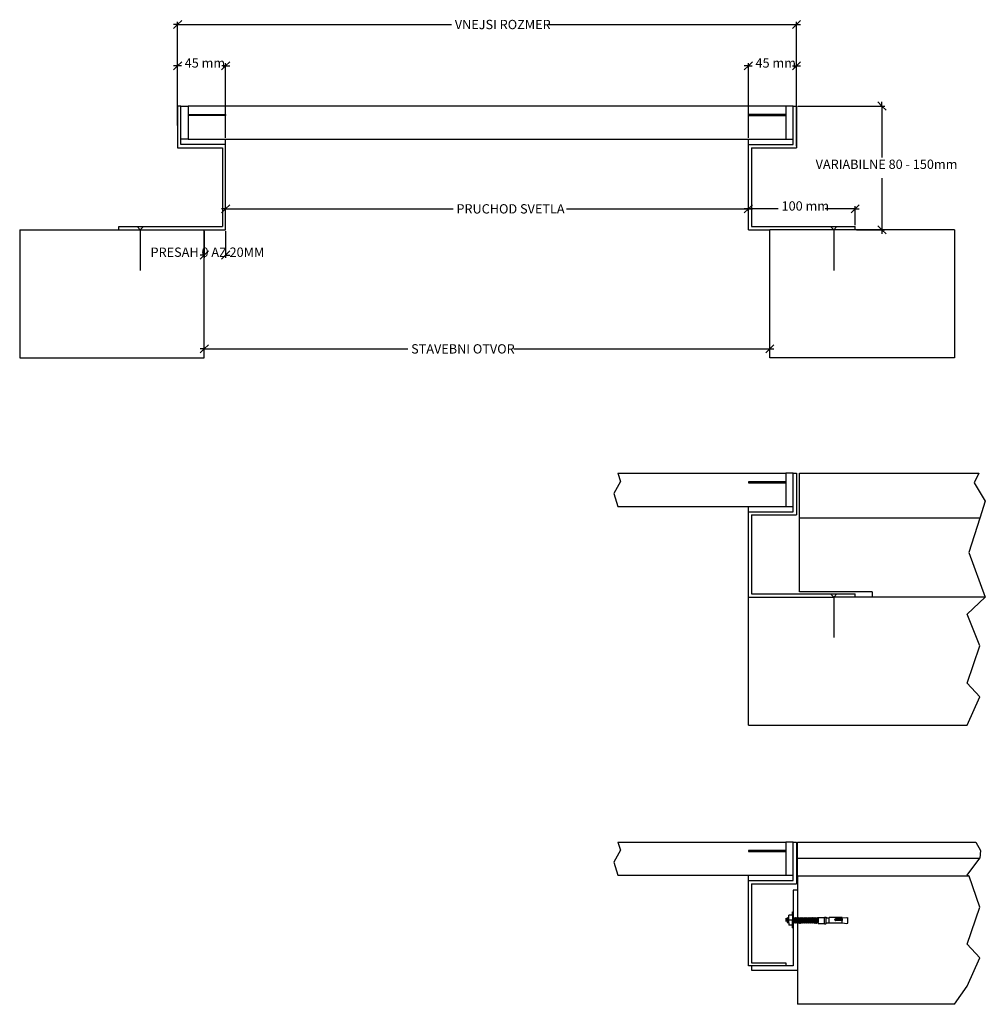
# Model space of a CAD drawing. Units: millimetres. Extents: x -492 to 413, y -489 to 434.
import ezdxf

# ---------------------------------------------------------------- set-up
doc = ezdxf.new("R2010")
doc.units = ezdxf.units.MM
doc.styles.add('Tahoma', font='tahoma.ttf')

msp = doc.modelspace()

# ---------------------------------------------------------------- linework, layer by layer
at = {"color": 250, "true_color": 0x3f3f3f}
for p, q in [((-348.22, 425.32), (-344.39, 429.16)), ((-344.39, 429.16), (-348.22, 429.16)), ((-344.39, 429.16), (-340.55, 432.99)), ((-344.39, 354.08), (-344.39, 431.71)), ((-344.39, 429.16), (-87.69, 429.16)), ((3.4, 429.16), (235.52, 429.16)), ((235.52, 429.16), (231.69, 425.32)), ((239.36, 432.99), (235.52, 429.16)), ((235.52, 354.08), (235.52, 431.71)), ((235.52, 429.16), (239.36, 429.16)), ((-348.22, 386.58), (-344.39, 390.42)), ((-344.39, 390.42), (-348.22, 390.42)), ((-344.39, 390.42), (-340.55, 394.25)), ((-344.39, 334.56), (-344.39, 392.97)), ((-340.82, 390.42), (-344.39, 390.42)), ((-299.39, 390.42), (-303.22, 386.58)), ((-299.39, 390.42), (-302.96, 390.42)), ((-295.55, 394.25), (-299.39, 390.42)), ((-299.39, 323.04), (-299.39, 392.97)), ((-299.39, 390.42), (-295.55, 390.42)), ((186.69, 386.58), (190.52, 390.42)), ((190.52, 390.42), (186.69, 390.42)), ((190.52, 390.42), (194.36, 394.25)), ((190.52, 323.04), (190.52, 392.97)), ((190.52, 390.42), (194.09, 390.42)), ((235.52, 390.42), (231.69, 386.58)), ((231.95, 390.42), (235.52, 390.42)), ((239.36, 394.25), (235.52, 390.42)), ((235.52, 315.04), (235.52, 392.97)), ((235.52, 390.42), (239.36, 390.42)), ((236.8, 352.8), (318.26, 352.8)), ((311.87, 356.64), (315.7, 352.8)), ((315.7, 352.8), (315.7, 356.64)), ((315.7, 352.8), (319.54, 348.97)), ((315.7, 352.8), (315.7, 304.52)), ((315.7, 285.08), (315.7, 236.8)), ((-299.39, 256.48), (-295.55, 260.32)), ((-299.39, 238.08), (-299.39, 259.04)), ((190.52, 256.48), (194.36, 260.32)), ((194.36, 260.32), (190.52, 256.48)), ((190.52, 238.08), (190.52, 259.04)), ((190.52, 238.08), (190.52, 259.04)), ((294.36, 260.32), (290.52, 256.48)), ((290.52, 241.08), (290.52, 259.04)), ((-303.22, 252.64), (-299.39, 256.48)), ((-299.39, 256.48), (-303.22, 256.48)), ((-299.39, 256.48), (-86.15, 256.48)), ((19.97, 256.48), (190.52, 256.48)), ((186.69, 252.64), (190.52, 256.48)), ((190.52, 256.48), (186.69, 256.48)), ((190.52, 256.48), (186.69, 252.64)), ((218.52, 256.48), (190.52, 256.48)), ((190.52, 256.48), (194.36, 256.48)), ((290.52, 256.48), (262.52, 256.48)), ((290.52, 256.48), (286.69, 252.64)), ((290.52, 256.48), (294.36, 256.48)), ((315.7, 236.8), (311.87, 240.64)), ((-319.39, 235.52), (-319.39, 210.59)), ((-299.39, 235.52), (-299.39, 210.59)), ((291.8, 236.8), (318.26, 236.8)), ((319.54, 232.97), (315.7, 236.8)), ((315.7, 236.8), (315.7, 232.97)), ((-323.22, 209.31), (-319.39, 213.15)), ((-319.39, 213.15), (-323.22, 213.15)), ((-319.39, 213.15), (-315.55, 216.99)), ((-299.39, 213.15), (-303.22, 209.31)), ((-295.55, 216.99), (-299.39, 213.15)), ((-299.39, 213.15), (-295.55, 213.15)), ((-319.39, 125.3), (-315.55, 129.13)), ((214.36, 129.13), (210.52, 125.3)), ((-323.22, 121.46), (-319.39, 125.3)), ((-319.39, 125.3), (-323.22, 125.3)), ((-319.39, 118.08), (-319.39, 127.86)), ((-319.39, 125.3), (-128.62, 125.3)), ((-29.19, 125.3), (210.52, 125.3)), ((210.52, 125.3), (206.69, 121.46)), ((210.52, 118.08), (210.52, 127.86)), ((210.52, 125.3), (214.36, 125.3))]:
    msp.add_line(p, q, dxfattribs=at)
for p, q in [((-344.39, 352.8), (-344.39, 313.76)), ((-341.39, 352.8), (-344.39, 352.8)), ((-341.39, 321.76), (-341.39, 352.8)), ((-341.39, 352.8), (-334.39, 352.8)), ((-334.39, 352.8), (-334.39, 344.8)), ((225.52, 352.8), (-334.39, 352.8)), ((232.52, 352.8), (225.52, 352.8)), ((225.52, 352.8), (225.52, 344.8)), ((232.52, 352.8), (235.52, 352.8)), ((232.52, 321.76), (232.52, 352.8)), ((235.52, 352.8), (235.52, 313.76)), ((-334.39, 344.8), (-299.39, 344.8)), ((-334.39, 344.8), (-334.39, 343.8)), ((-299.39, 343.8), (-334.39, 343.8)), ((-334.39, 343.8), (-334.39, 321.76)), ((-299.39, 344.8), (-299.39, 343.8)), ((225.52, 344.8), (190.52, 344.8)), ((190.52, 344.8), (190.52, 343.8)), ((190.52, 343.8), (225.52, 343.8)), ((225.52, 344.8), (225.52, 343.8)), ((225.52, 343.8), (225.52, 321.76)), ((-344.39, 313.76), (-302.39, 313.76)), ((-341.39, 316.76), (-341.39, 321.76)), ((-334.39, 321.76), (-341.39, 321.76)), ((-299.39, 316.76), (-341.39, 316.76)), ((-334.39, 321.76), (-299.39, 321.76)), ((-302.39, 313.76), (-302.39, 239.8)), ((-299.39, 316.76), (-299.39, 321.76)), ((-299.39, 321.76), (190.52, 321.76)), ((-299.39, 236.8), (-299.39, 316.76)), ((190.52, 321.76), (225.52, 321.76)), ((190.52, 316.76), (190.52, 321.76)), ((190.52, 316.76), (232.52, 316.76)), ((190.52, 236.8), (190.52, 316.76)), ((193.52, 313.76), (193.52, 239.8)), ((193.52, 313.76), (235.52, 313.76)), ((225.52, 321.76), (232.52, 321.76)), ((232.52, 316.76), (232.52, 321.76)), ((-492.39, 236.8), (-399.39, 236.8)), ((-492.39, 236.8), (-492.39, 116.8)), ((-399.39, 236.8), (-399.39, 239.8)), ((-399.39, 239.8), (-382.39, 239.8)), ((-399.39, 236.8), (-379.39, 236.8)), ((-382.39, 239.8), (-379.39, 236.8)), ((-382.39, 239.8), (-376.39, 239.8)), ((-376.39, 239.8), (-379.39, 236.8)), ((-379.39, 236.8), (-319.39, 236.8)), ((-379.39, 236.8), (-379.39, 198.8)), ((-376.39, 239.8), (-302.39, 239.8)), ((-319.39, 116.8), (-319.39, 236.8)), ((-319.39, 236.8), (-299.39, 236.8)), ((190.52, 236.8), (210.52, 236.8)), ((193.52, 239.8), (267.52, 239.8)), ((210.52, 116.8), (210.52, 236.8)), ((270.52, 236.8), (210.52, 236.8)), ((267.52, 239.8), (273.52, 239.8)), ((267.52, 239.8), (270.52, 236.8)), ((273.52, 239.8), (270.52, 236.8)), ((290.52, 236.8), (270.52, 236.8)), ((270.52, 236.8), (270.52, 198.8)), ((273.52, 239.8), (290.52, 239.8)), ((290.52, 236.8), (290.52, 239.8)), ((383.52, 236.8), (290.52, 236.8)), ((383.52, 236.8), (383.52, 116.8)), ((-492.39, 116.8), (-319.39, 116.8)), ((383.52, 116.8), (210.52, 116.8)), ((70.65, 1.18), (64.35, -10.19)), ((68.23, 8.8), (225.52, 8.8)), ((68.23, 8.8), (70.65, 1.18)), ((190.52, 0.8), (190.52, -0.2)), ((225.52, 0.8), (190.52, 0.8)), ((225.52, 8.8), (225.52, 0.8)), ((232.52, 8.8), (225.52, 8.8)), ((225.52, 0.8), (225.52, -0.2)), ((232.52, -22.24), (232.52, 8.8)), ((232.52, 8.8), (235.52, 8.8)), ((235.52, 8.8), (235.52, -30.24)), ((238.52, -33.2), (238.52, 8.8)), ((238.52, 8.8), (406.52, 8.8)), ((406.52, 8.8), (402.1, -0.32)), ((190.52, -0.2), (225.52, -0.2)), ((225.52, -0.2), (225.52, -22.24)), ((402.1, -0.32), (412.52, -17.46)), ((64.35, -10.19), (68.23, -22.24)), ((412.52, -17.46), (407.52, -33.2)), ((68.23, -22.24), (190.52, -22.24)), ((190.52, -22.24), (225.52, -22.24)), ((190.52, -27.24), (190.52, -22.24)), ((190.52, -107.2), (190.52, -27.24)), ((190.52, -27.24), (232.52, -27.24)), ((225.52, -22.24), (232.52, -22.24)), ((232.52, -27.24), (232.52, -22.24)), ((193.52, -30.24), (193.52, -104.2)), ((193.52, -30.24), (235.52, -30.24)), ((238.52, -102.2), (238.52, -33.2)), ((407.52, -33.2), (238.52, -33.2)), ((407.52, -33.2), (397.23, -65.6)), ((397.23, -65.6), (412.52, -107.2)), ((190.52, -227.2), (190.52, -107.2)), ((190.52, -107.2), (270.52, -107.2)), ((193.52, -104.2), (267.52, -104.2)), ((306.52, -102.2), (238.52, -102.2)), ((267.52, -104.2), (270.52, -107.2)), ((267.52, -104.2), (273.52, -104.2)), ((273.52, -104.2), (270.52, -107.2)), ((290.52, -107.2), (270.52, -107.2)), ((270.52, -107.2), (270.52, -145.2)), ((273.52, -104.2), (290.52, -104.2)), ((290.52, -107.2), (290.52, -104.2)), ((306.52, -107.2), (290.52, -107.2)), ((306.52, -102.2), (306.52, -107.2)), ((412.52, -107.2), (306.52, -107.2)), ((395.52, -123.32), (412.52, -107.2)), ((407.51, -153.05), (395.52, -123.32)), ((395.52, -187.8), (407.51, -153.05)), ((407.51, -200.79), (395.52, -187.8)), ((395.52, -227.2), (407.51, -200.79)), ((190.52, -227.2), (395.52, -227.2)), ((68.23, -336.71), (70.65, -344.33)), ((68.23, -336.71), (225.52, -336.71)), ((225.52, -336.71), (225.52, -344.71)), ((232.52, -336.71), (225.52, -336.71)), ((232.52, -367.75), (232.52, -336.71)), ((232.52, -336.71), (235.52, -336.71)), ((235.52, -336.71), (235.52, -375.75)), ((236.52, -351.71), (236.52, -336.71)), ((236.52, -336.71), (403.52, -336.71)), ((403.52, -336.71), (408, -344.52)), ((70.65, -344.33), (64.35, -355.7)), ((190.52, -344.71), (190.52, -345.71)), ((225.52, -344.71), (190.52, -344.71)), ((190.52, -345.71), (225.52, -345.71)), ((225.52, -344.71), (225.52, -345.71)), ((225.52, -345.71), (225.52, -367.75)), ((408, -344.52), (407.52, -351.71)), ((64.35, -355.7), (68.23, -367.75)), ((236.52, -351.71), (407.52, -351.71)), ((236.52, -368.75), (236.52, -351.71)), ((395.52, -367.84), (407.52, -351.71)), ((68.23, -367.75), (190.52, -367.75)), ((190.52, -372.75), (190.52, -367.75)), ((190.52, -367.75), (225.52, -367.75)), ((225.52, -367.75), (232.52, -367.75)), ((232.52, -372.75), (232.52, -367.75)), ((236.52, -368.75), (236.52, -381.71)), ((397.51, -368.75), (236.52, -368.75)), ((397.51, -368.75), (395.52, -367.84)), ((407.51, -397.56), (397.51, -368.75)), ((190.52, -372.75), (232.52, -372.75)), ((190.52, -452.71), (190.52, -372.75)), ((193.52, -375.75), (193.52, -449.71)), ((193.52, -375.75), (235.52, -375.75)), ((236.52, -381.71), (232.52, -381.71)), ((232.52, -381.71), (232.52, -407.6)), ((236.52, -381.71), (236.52, -407.58)), ((231.83, -405.34), (228.37, -405.34)), ((228.37, -407.62), (228.37, -405.34)), ((231.83, -402.2), (232.39, -402.2)), ((231.83, -405.34), (231.83, -402.2)), ((231.83, -405.34), (231.83, -409.98)), ((232.39, -407.7), (232.39, -402.2)), ((395.52, -432.32), (407.51, -397.56)), ((226.02, -411.16), (226.02, -408.14)), ((227.56, -407.81), (227.04, -407.38)), ((227.04, -409.73), (227.04, -407.38)), ((227.04, -409.73), (227.34, -409.4)), ((227.04, -409.73), (227.04, -410.34)), ((227.04, -410.34), (227.3, -409.95)), ((227.04, -410.34), (227.04, -410.91)), ((227.04, -410.91), (227.26, -410.51)), ((227.04, -410.91), (227.04, -411.4)), ((227.04, -411.4), (227.22, -411.03)), ((227.04, -411.4), (227.04, -411.78)), ((227.04, -411.78), (227.17, -411.47)), ((227.04, -411.78), (227.04, -412.02)), ((227.04, -412.02), (227.13, -411.81)), ((227.04, -412.02), (227.04, -412.1)), ((227.04, -412.1), (227.09, -412.03)), ((227.56, -412.57), (227.04, -412.1)), ((227.09, -412.03), (227.13, -411.81)), ((227.13, -411.81), (227.17, -411.47)), ((227.17, -411.47), (227.22, -411.03)), ((227.22, -411.03), (227.26, -410.51)), ((227.26, -410.51), (227.3, -409.95)), ((227.3, -409.95), (227.34, -409.4)), ((227.34, -409.4), (227.39, -408.88)), ((227.39, -408.88), (227.43, -408.44)), ((227.43, -408.44), (227.47, -408.1)), ((227.47, -408.1), (227.52, -407.88)), ((227.52, -407.88), (227.56, -407.81)), ((228.04, -407.47), (227.56, -407.81)), ((227.56, -412.57), (227.6, -412.48)), ((228.08, -412.1), (227.6, -412.48)), ((227.6, -412.48), (227.65, -412.22)), ((227.65, -412.22), (227.69, -411.81)), ((227.69, -411.81), (227.73, -411.27)), ((227.73, -411.27), (227.78, -410.65)), ((227.78, -410.65), (227.86, -409.3)), ((227.86, -409.3), (227.91, -408.68)), ((227.91, -408.68), (227.95, -408.14)), ((227.95, -408.14), (227.99, -407.73)), ((227.99, -407.73), (228.04, -407.47)), ((228.04, -407.47), (228.08, -407.38)), ((228.37, -407.62), (228.08, -407.38)), ((228.08, -412.1), (228.12, -412.03)), ((228.37, -412.37), (228.08, -412.1)), ((228.12, -412.03), (228.17, -411.81)), ((228.17, -411.81), (228.21, -411.47)), ((228.21, -411.47), (228.25, -411.03)), ((228.25, -411.03), (228.3, -410.51)), ((228.3, -410.51), (228.37, -410)), ((228.34, -409.95), (228.37, -409.52)), ((228.37, -410), (228.34, -409.95)), ((228.37, -409.52), (228.37, -407.62)), ((228.37, -409.98), (228.37, -409.52)), ((231.83, -409.98), (228.37, -409.98)), ((228.37, -409.98), (228.37, -410)), ((228.37, -412.37), (228.37, -410)), ((228.37, -412.37), (228.37, -414.61)), ((231.83, -414.61), (228.37, -414.61)), ((231.83, -414.61), (231.83, -409.98)), ((231.83, -417.09), (231.83, -414.61)), ((232.39, -407.7), (232.52, -407.6)), ((232.39, -407.7), (232.39, -410.06)), ((232.39, -410.06), (232.44, -409.39)), ((232.39, -410.06), (232.39, -410.79)), ((232.39, -410.79), (232.39, -412.4)), ((232.39, -412.4), (232.52, -412.28)), ((232.39, -417.09), (232.39, -412.4)), ((232.44, -409.39), (232.49, -408.77)), ((232.49, -408.77), (232.54, -408.23)), ((232.52, -407.6), (232.65, -407.56)), ((232.52, -412.28), (232.7, -412.14)), ((232.52, -412.28), (232.52, -452.71)), ((232.54, -408.23), (232.6, -407.82)), ((232.6, -407.82), (232.65, -407.56)), ((232.65, -407.56), (232.7, -407.47)), ((232.7, -407.47), (233.31, -407.94)), ((232.7, -412.14), (232.75, -412.06)), ((232.7, -412.14), (233.31, -412.65)), ((232.75, -412.06), (232.8, -411.85)), ((232.8, -411.85), (232.85, -411.52)), ((232.85, -411.52), (232.9, -411.09)), ((232.9, -411.09), (232.95, -410.58)), ((233.05, -409.49), (232.95, -410.58)), ((233.05, -409.49), (233.11, -408.99)), ((233.11, -408.99), (233.16, -408.55)), ((233.16, -408.55), (233.21, -408.22)), ((233.21, -408.22), (233.26, -408.01)), ((233.26, -408.01), (233.31, -407.94)), ((233.31, -407.94), (233.87, -407.56)), ((233.31, -412.65), (233.36, -412.57)), ((233.36, -412.57), (233.92, -412.14)), ((233.36, -412.57), (233.41, -412.31)), ((233.41, -412.31), (233.46, -411.9)), ((233.46, -411.9), (233.51, -411.36)), ((233.51, -411.36), (233.57, -410.73)), ((233.67, -409.39), (233.57, -410.73)), ((233.67, -409.39), (233.72, -408.77)), ((233.72, -408.77), (233.77, -408.23)), ((233.77, -408.23), (233.82, -407.82)), ((233.82, -407.82), (233.87, -407.56)), ((233.87, -407.56), (233.92, -407.47)), ((233.92, -407.47), (234.53, -407.94)), ((233.92, -412.14), (233.97, -412.06)), ((233.92, -412.14), (234.53, -412.65)), ((233.97, -412.06), (234.02, -411.85)), ((234.02, -411.85), (234.08, -411.52)), ((234.08, -411.52), (234.13, -411.09)), ((234.13, -411.09), (234.18, -410.58)), ((234.28, -409.49), (234.18, -410.58)), ((234.28, -409.49), (234.33, -408.99)), ((234.33, -408.99), (234.38, -408.55)), ((234.38, -408.55), (234.43, -408.22)), ((234.43, -408.22), (234.48, -408.01)), ((234.48, -408.01), (234.53, -407.94)), ((234.53, -407.94), (235.1, -407.56)), ((234.53, -412.65), (234.59, -412.57)), ((234.59, -412.57), (235.15, -412.14)), ((234.59, -412.57), (234.64, -412.31)), ((234.64, -412.31), (234.69, -411.9)), ((234.69, -411.9), (234.74, -411.36)), ((234.74, -411.36), (234.79, -410.73)), ((234.79, -410.73), (234.89, -409.39)), ((234.89, -409.39), (234.94, -408.77)), ((234.94, -408.77), (234.99, -408.23)), ((234.99, -408.23), (235.05, -407.82)), ((235.05, -407.82), (235.1, -407.56)), ((235.1, -407.56), (235.15, -407.47)), ((235.15, -407.47), (235.76, -407.94)), ((235.15, -412.14), (235.2, -412.06)), ((235.15, -412.14), (235.76, -412.65)), ((235.2, -412.06), (235.25, -411.85)), ((235.25, -411.85), (235.3, -411.52)), ((235.3, -411.52), (235.35, -411.09)), ((235.35, -411.09), (235.4, -410.58)), ((235.5, -409.49), (235.4, -410.58)), ((235.5, -409.49), (235.56, -408.99)), ((235.56, -408.99), (235.61, -408.55)), ((235.61, -408.55), (235.66, -408.22)), ((235.66, -408.22), (235.71, -408.01)), ((235.71, -408.01), (235.76, -407.94)), ((235.76, -407.94), (236.32, -407.56)), ((235.76, -412.65), (235.81, -412.57)), ((235.81, -412.57), (236.37, -412.14)), ((235.81, -412.57), (235.86, -412.31)), ((235.86, -412.31), (235.91, -411.9)), ((235.91, -411.9), (235.96, -411.36)), ((235.96, -411.36), (236.01, -410.73)), ((236.12, -409.39), (236.01, -410.73)), ((236.12, -409.39), (236.17, -408.77)), ((236.17, -408.77), (236.22, -408.23)), ((236.22, -408.23), (236.27, -407.82)), ((236.27, -407.82), (236.32, -407.56)), ((236.32, -407.56), (236.37, -407.47)), ((236.35, -412.1), (236.37, -412.14)), ((236.37, -407.47), (236.52, -407.58)), ((236.37, -412.14), (236.42, -412.06)), ((236.37, -412.14), (236.52, -412.26)), ((236.42, -412.06), (236.47, -411.85)), ((236.47, -411.85), (236.53, -411.52)), ((236.52, -407.58), (236.98, -407.94)), ((236.52, -412.26), (236.52, -456.71)), ((236.52, -412.26), (236.98, -412.65)), ((236.53, -411.52), (236.58, -411.09)), ((236.58, -411.09), (236.63, -410.58)), ((236.73, -409.49), (236.63, -410.58)), ((236.73, -409.49), (236.78, -408.99)), ((236.78, -408.99), (236.83, -408.55)), ((236.83, -408.55), (236.88, -408.22)), ((236.88, -408.22), (236.93, -408.01)), ((236.93, -408.01), (236.98, -407.94)), ((236.98, -407.94), (237.55, -407.56)), ((236.98, -412.65), (237.04, -412.57)), ((237.04, -412.57), (237.6, -412.14)), ((237.04, -412.57), (237.09, -412.31)), ((237.09, -412.31), (237.14, -411.9)), ((237.14, -411.9), (237.19, -411.36)), ((237.19, -411.36), (237.24, -410.73)), ((237.24, -410.73), (237.34, -409.39)), ((237.34, -409.39), (237.39, -408.77)), ((237.39, -408.77), (237.44, -408.23)), ((237.44, -408.23), (237.49, -407.82)), ((237.49, -407.82), (237.55, -407.56)), ((237.55, -407.56), (237.6, -407.47)), ((237.57, -412.1), (237.6, -412.14)), ((237.6, -407.47), (238.21, -407.94)), ((237.6, -412.14), (237.65, -412.06)), ((237.6, -412.14), (238.21, -412.65)), ((237.65, -412.06), (237.7, -411.85)), ((237.7, -411.85), (237.75, -411.52)), ((237.75, -411.52), (237.8, -411.09)), ((237.8, -411.09), (237.85, -410.58)), ((237.95, -409.49), (237.85, -410.58)), ((237.95, -409.49), (238.01, -408.99)), ((238.01, -408.99), (238.06, -408.55)), ((238.06, -408.55), (238.11, -408.22)), ((238.11, -408.22), (238.16, -408.01)), ((238.16, -408.01), (238.21, -407.94)), ((238.21, -407.94), (238.77, -407.56)), ((238.21, -412.65), (238.26, -412.57)), ((238.26, -412.57), (238.82, -412.14)), ((238.26, -412.57), (238.31, -412.31)), ((238.31, -412.31), (238.36, -411.9)), ((238.36, -411.9), (238.41, -411.36)), ((238.41, -411.36), (238.46, -410.73)), ((238.46, -410.73), (238.57, -409.39)), ((238.57, -409.39), (238.62, -408.77)), ((238.62, -408.77), (238.67, -408.23)), ((238.67, -408.23), (238.72, -407.82)), ((238.72, -407.82), (238.77, -407.56)), ((238.77, -407.56), (238.82, -407.47)), ((238.79, -412.1), (238.82, -412.14)), ((238.82, -407.47), (239.43, -407.94)), ((238.82, -412.14), (238.87, -412.06)), ((238.82, -412.14), (239.43, -412.65)), ((238.87, -412.06), (238.92, -411.85)), ((238.92, -411.85), (238.97, -411.52)), ((238.97, -411.52), (239.03, -411.09)), ((239.03, -411.09), (239.08, -410.58)), ((239.18, -409.49), (239.08, -410.58)), ((239.18, -409.49), (239.23, -408.99)), ((239.23, -408.99), (239.28, -408.55)), ((239.28, -408.55), (239.33, -408.22)), ((239.33, -408.22), (239.38, -408.01)), ((239.38, -408.01), (239.43, -407.94)), ((239.43, -407.94), (240, -407.56)), ((239.43, -412.65), (239.49, -412.57)), ((239.49, -412.57), (240.05, -412.14)), ((239.49, -412.57), (239.54, -412.31)), ((239.54, -412.31), (239.59, -411.9)), ((239.59, -411.9), (239.64, -411.36)), ((239.64, -411.36), (239.69, -410.73)), ((239.69, -410.73), (239.79, -409.39)), ((239.79, -409.39), (239.84, -408.77)), ((239.84, -408.77), (239.89, -408.23)), ((239.89, -408.23), (239.94, -407.82)), ((239.94, -407.82), (240, -407.56)), ((240, -407.56), (240.05, -407.47)), ((240.05, -407.47), (240.66, -407.94)), ((240.05, -412.14), (240.1, -412.06)), ((240.05, -412.14), (240.66, -412.65)), ((240.1, -412.06), (240.15, -411.85)), ((240.15, -411.85), (240.2, -411.52)), ((240.2, -411.52), (240.25, -411.09)), ((240.25, -411.09), (240.3, -410.58)), ((240.3, -410.58), (240.4, -409.49)), ((240.4, -409.49), (240.45, -408.99)), ((240.45, -408.99), (240.51, -408.55)), ((240.51, -408.55), (240.56, -408.22)), ((240.56, -408.22), (240.61, -408.01)), ((240.61, -408.01), (240.66, -407.94)), ((240.66, -407.94), (241.22, -407.56)), ((240.66, -412.65), (240.71, -412.57)), ((240.71, -412.57), (241.27, -412.14)), ((240.71, -412.57), (240.76, -412.31)), ((240.76, -412.31), (240.81, -411.9)), ((240.81, -411.9), (240.86, -411.36)), ((240.86, -411.36), (240.91, -410.73)), ((241.02, -409.39), (240.91, -410.73)), ((241.02, -409.39), (241.07, -408.77)), ((241.07, -408.77), (241.12, -408.23)), ((241.12, -408.23), (241.17, -407.82)), ((241.17, -407.82), (241.22, -407.56)), ((241.22, -407.56), (241.27, -407.47)), ((241.24, -412.1), (241.27, -412.14)), ((241.27, -407.47), (241.88, -407.94)), ((241.27, -412.14), (241.32, -412.06)), ((241.27, -412.14), (241.88, -412.65)), ((241.32, -412.06), (241.37, -411.85)), ((241.37, -411.85), (241.42, -411.52)), ((241.42, -411.52), (241.48, -411.09)), ((241.48, -411.09), (241.53, -410.58)), ((241.63, -409.49), (241.53, -410.58)), ((241.63, -409.49), (241.68, -408.99)), ((241.68, -408.99), (241.73, -408.55)), ((241.73, -408.55), (241.78, -408.22)), ((241.78, -408.22), (241.83, -408.01)), ((241.83, -408.01), (241.88, -407.94)), ((241.88, -407.94), (242.45, -407.56)), ((241.88, -412.65), (241.93, -412.57)), ((241.93, -412.57), (242.5, -412.14)), ((241.93, -412.57), (241.99, -412.31)), ((241.99, -412.31), (242.04, -411.9)), ((242.04, -411.9), (242.09, -411.36)), ((242.09, -411.36), (242.14, -410.73)), ((242.14, -410.73), (242.24, -409.39)), ((242.24, -409.39), (242.29, -408.77)), ((242.29, -408.77), (242.34, -408.23)), ((242.34, -408.23), (242.39, -407.82)), ((242.39, -407.82), (242.45, -407.56)), ((242.45, -407.56), (242.5, -407.47)), ((242.47, -412.1), (242.5, -412.14)), ((242.5, -407.47), (243.11, -407.94)), ((242.5, -412.14), (242.55, -412.06)), ((242.5, -412.14), (243.11, -412.65)), ((242.55, -412.06), (242.6, -411.85)), ((242.6, -411.85), (242.65, -411.52)), ((242.65, -411.52), (242.7, -411.09)), ((242.7, -411.09), (242.75, -410.58)), ((242.85, -409.49), (242.75, -410.58)), ((242.85, -409.49), (242.9, -408.99)), ((242.9, -408.99), (242.96, -408.55)), ((242.96, -408.55), (243.01, -408.22)), ((243.01, -408.22), (243.06, -408.01)), ((243.06, -408.01), (243.11, -407.94)), ((243.11, -407.94), (243.67, -407.56)), ((243.11, -412.65), (243.16, -412.57)), ((243.16, -412.57), (243.72, -412.14)), ((243.16, -412.57), (243.21, -412.31)), ((243.21, -412.31), (243.26, -411.9)), ((243.26, -411.9), (243.31, -411.36)), ((243.31, -411.36), (243.36, -410.73)), ((243.36, -410.73), (243.47, -409.39)), ((243.47, -409.39), (243.52, -408.77)), ((243.52, -408.77), (243.57, -408.23)), ((243.57, -408.23), (243.62, -407.82)), ((243.62, -407.82), (243.67, -407.56)), ((243.67, -407.56), (243.72, -407.47)), ((243.72, -407.47), (244.33, -407.94)), ((243.72, -412.14), (243.77, -412.06)), ((243.72, -412.14), (244.33, -412.65)), ((243.77, -412.06), (243.82, -411.85)), ((243.82, -411.85), (243.87, -411.52)), ((243.87, -411.52), (243.93, -411.09)), ((243.93, -411.09), (243.98, -410.58)), ((243.98, -410.58), (244.08, -409.49)), ((244.08, -409.49), (244.13, -408.99)), ((244.13, -408.99), (244.18, -408.55)), ((244.18, -408.55), (244.23, -408.22)), ((244.23, -408.22), (244.28, -408.01)), ((244.28, -408.01), (244.33, -407.94)), ((244.33, -407.94), (244.9, -407.56)), ((244.33, -412.65), (244.38, -412.57)), ((244.38, -412.57), (244.95, -412.14)), ((244.38, -412.57), (244.44, -412.31)), ((244.44, -412.31), (244.49, -411.9)), ((244.49, -411.9), (244.54, -411.36)), ((244.54, -411.36), (244.59, -410.73)), ((244.59, -410.73), (244.69, -409.39)), ((244.69, -409.39), (244.74, -408.77)), ((244.74, -408.77), (244.79, -408.23)), ((244.79, -408.23), (244.84, -407.82)), ((244.84, -407.82), (244.9, -407.56)), ((244.9, -407.56), (244.95, -407.47)), ((244.95, -407.47), (245.56, -407.94)), ((244.95, -412.14), (245, -412.06)), ((244.95, -412.14), (245.56, -412.65)), ((245, -412.06), (245.05, -411.85)), ((245.05, -411.85), (245.1, -411.52)), ((245.1, -411.52), (245.15, -411.09)), ((245.15, -411.09), (245.2, -410.58)), ((245.2, -410.58), (245.3, -409.49)), ((245.3, -409.49), (245.35, -408.99)), ((245.35, -408.99), (245.41, -408.55)), ((245.41, -408.55), (245.46, -408.22)), ((245.46, -408.22), (245.51, -408.01)), ((245.51, -408.01), (245.56, -407.94)), ((245.56, -407.94), (246.12, -407.56)), ((245.56, -412.65), (245.61, -412.57)), ((245.61, -412.57), (246.17, -412.14)), ((245.61, -412.57), (245.66, -412.31)), ((245.66, -412.31), (245.71, -411.9)), ((245.71, -411.9), (245.76, -411.36)), ((245.76, -411.36), (245.81, -410.73)), ((245.81, -410.73), (245.92, -409.39)), ((245.92, -409.39), (245.97, -408.77)), ((245.97, -408.77), (246.02, -408.23)), ((246.02, -408.23), (246.07, -407.82)), ((246.07, -407.82), (246.12, -407.56)), ((246.12, -407.56), (246.17, -407.47)), ((246.14, -412.1), (246.17, -412.14)), ((246.17, -407.47), (246.78, -407.94)), ((246.17, -412.14), (246.22, -412.06)), ((246.17, -412.14), (246.78, -412.65)), ((246.22, -412.06), (246.27, -411.85)), ((246.27, -411.85), (246.32, -411.52)), ((246.32, -411.52), (246.38, -411.09)), ((246.38, -411.09), (246.43, -410.58)), ((246.43, -410.58), (246.53, -409.49)), ((246.53, -409.49), (246.58, -408.99)), ((246.58, -408.99), (246.63, -408.55)), ((246.63, -408.55), (246.68, -408.22)), ((246.68, -408.22), (246.73, -408.01)), ((246.73, -408.01), (246.78, -407.94)), ((246.78, -407.94), (247.34, -407.56)), ((246.78, -412.65), (246.83, -412.57)), ((246.83, -412.57), (247.4, -412.14)), ((246.83, -412.57), (246.89, -412.31)), ((246.89, -412.31), (246.94, -411.9)), ((246.94, -411.9), (246.99, -411.36)), ((246.99, -411.36), (247.04, -410.73)), ((247.04, -410.73), (247.14, -409.39)), ((247.14, -409.39), (247.19, -408.77)), ((247.19, -408.77), (247.24, -408.23)), ((247.24, -408.23), (247.29, -407.82)), ((247.29, -407.82), (247.34, -407.56)), ((247.34, -407.56), (247.4, -407.47)), ((247.4, -407.47), (248.01, -407.94)), ((247.4, -412.14), (247.45, -412.06)), ((247.4, -412.14), (248.01, -412.65)), ((247.45, -412.06), (247.5, -411.85)), ((247.5, -411.85), (247.55, -411.52)), ((247.55, -411.52), (247.6, -411.09)), ((247.6, -411.09), (247.65, -410.58)), ((247.65, -410.58), (247.75, -409.49)), ((247.75, -409.49), (247.8, -408.99)), ((247.8, -408.99), (247.86, -408.55)), ((247.86, -408.55), (247.91, -408.22)), ((247.91, -408.22), (247.96, -408.01)), ((247.96, -408.01), (248.01, -407.94)), ((248.01, -407.94), (248.57, -407.56)), ((248.01, -412.65), (248.06, -412.57)), ((248.06, -412.57), (248.62, -412.14)), ((248.06, -412.57), (248.11, -412.31)), ((248.11, -412.31), (248.16, -411.9)), ((248.16, -411.9), (248.21, -411.36)), ((248.21, -411.36), (248.26, -410.73)), ((248.26, -410.73), (248.37, -409.39)), ((248.37, -409.39), (248.42, -408.77)), ((248.42, -408.77), (248.47, -408.23)), ((248.47, -408.23), (248.52, -407.82)), ((248.52, -407.82), (248.57, -407.56)), ((248.57, -407.56), (248.62, -407.47)), ((248.59, -412.1), (248.62, -412.14)), ((248.62, -407.47), (249.23, -407.94)), ((248.62, -412.14), (248.67, -412.06)), ((248.62, -412.14), (249.23, -412.65)), ((248.67, -412.06), (248.72, -411.85)), ((248.72, -411.85), (248.77, -411.52)), ((248.77, -411.52), (248.82, -411.09)), ((248.82, -411.09), (248.88, -410.58)), ((248.88, -410.58), (248.98, -409.49)), ((248.98, -409.49), (249.03, -408.99)), ((249.03, -408.99), (249.08, -408.55)), ((249.08, -408.55), (249.13, -408.22)), ((249.13, -408.22), (249.18, -408.01)), ((249.18, -408.01), (249.23, -407.94)), ((249.23, -407.94), (249.79, -407.56)), ((249.23, -412.65), (249.28, -412.57)), ((249.28, -412.57), (249.85, -412.14)), ((249.28, -412.57), (249.34, -412.31)), ((249.34, -412.31), (249.39, -411.9)), ((249.39, -411.9), (249.44, -411.36)), ((249.44, -411.36), (249.49, -410.73)), ((249.49, -410.73), (249.59, -409.39)), ((249.59, -409.39), (249.64, -408.77)), ((249.64, -408.77), (249.69, -408.23)), ((249.69, -408.23), (249.74, -407.82)), ((249.74, -407.82), (249.79, -407.56)), ((249.79, -407.56), (249.85, -407.47)), ((249.82, -412.1), (249.85, -412.14)), ((249.85, -407.47), (250.46, -407.94)), ((249.85, -412.14), (249.9, -412.06)), ((249.85, -412.14), (250.46, -412.65)), ((249.9, -412.06), (249.95, -411.85)), ((249.95, -411.85), (250, -411.52)), ((250, -411.52), (250.05, -411.09)), ((250.05, -411.09), (250.1, -410.58)), ((250.1, -410.58), (250.2, -409.49)), ((250.2, -409.49), (250.25, -408.99)), ((250.25, -408.99), (250.3, -408.55)), ((250.3, -408.55), (250.36, -408.22)), ((250.36, -408.22), (250.41, -408.01)), ((250.41, -408.01), (250.46, -407.94)), ((250.46, -407.94), (251.02, -407.56)), ((250.46, -412.65), (250.51, -412.57)), ((250.51, -412.57), (251.07, -412.14)), ((250.51, -412.57), (250.56, -412.31)), ((250.56, -412.31), (250.61, -411.9)), ((250.61, -411.9), (250.66, -411.36)), ((250.66, -411.36), (250.71, -410.73)), ((250.82, -409.39), (250.71, -410.73)), ((250.82, -409.39), (250.87, -408.77)), ((250.87, -408.77), (250.92, -408.23)), ((250.92, -408.23), (250.97, -407.82)), ((250.97, -407.82), (251.02, -407.56)), ((251.02, -407.56), (251.07, -407.47)), ((251.07, -407.47), (251.68, -407.94)), ((251.07, -412.14), (251.12, -412.06)), ((251.07, -412.14), (251.68, -412.65)), ((251.12, -412.06), (251.17, -411.85)), ((251.17, -411.85), (251.22, -411.52)), ((251.22, -411.52), (251.27, -411.09)), ((251.27, -411.09), (251.33, -410.58)), ((251.43, -409.49), (251.33, -410.58)), ((251.43, -409.49), (251.48, -408.99)), ((251.48, -408.99), (251.53, -408.55)), ((251.53, -408.55), (251.58, -408.22)), ((251.58, -408.22), (251.63, -408.01)), ((251.63, -408.01), (251.68, -407.94)), ((251.68, -407.94), (252.24, -407.56)), ((251.68, -412.65), (251.73, -412.57)), ((251.73, -412.57), (252.3, -412.14)), ((251.73, -412.57), (251.78, -412.31)), ((251.78, -412.31), (251.84, -411.9)), ((251.84, -411.9), (251.89, -411.36)), ((251.89, -411.36), (251.94, -410.73)), ((252.04, -409.39), (251.94, -410.73)), ((252.04, -409.39), (252.09, -408.77)), ((252.09, -408.77), (252.14, -408.23)), ((252.14, -408.23), (252.19, -407.82)), ((252.19, -407.82), (252.24, -407.56)), ((252.24, -407.56), (252.3, -407.47)), ((252.3, -407.47), (252.91, -407.94)), ((252.3, -412.14), (252.35, -412.06)), ((252.3, -412.14), (252.91, -412.65)), ((252.35, -412.06), (252.4, -411.85)), ((252.4, -411.85), (252.45, -411.52)), ((252.45, -411.52), (252.5, -411.09)), ((252.5, -411.09), (252.55, -410.58)), ((252.55, -410.58), (252.65, -409.49)), ((252.65, -409.49), (252.7, -408.99)), ((252.7, -408.99), (252.75, -408.55)), ((252.75, -408.55), (252.81, -408.22)), ((252.81, -408.22), (252.86, -408.01)), ((252.86, -408.01), (252.91, -407.94)), ((252.91, -407.94), (253.47, -407.56)), ((252.91, -412.65), (252.96, -412.57)), ((252.96, -412.57), (253.52, -412.14)), ((252.96, -412.57), (253.01, -412.31)), ((253.01, -412.31), (253.06, -411.9)), ((253.06, -411.9), (253.11, -411.36)), ((253.11, -411.36), (253.16, -410.73)), ((253.16, -410.73), (253.26, -409.39)), ((253.26, -409.39), (253.32, -408.77)), ((253.32, -408.77), (253.37, -408.23)), ((253.37, -408.23), (253.42, -407.82)), ((253.42, -407.82), (253.47, -407.56)), ((253.47, -407.56), (253.52, -407.47)), ((253.52, -407.47), (254.13, -407.94)), ((253.52, -412.14), (253.57, -412.06)), ((253.52, -412.14), (254.13, -412.65)), ((253.57, -412.06), (253.62, -411.85)), ((253.62, -411.85), (253.67, -411.52)), ((253.67, -411.52), (253.72, -411.09)), ((253.72, -411.09), (253.78, -410.58)), ((253.78, -410.58), (253.88, -409.49)), ((253.88, -409.49), (253.93, -408.99)), ((253.93, -408.99), (253.98, -408.55)), ((253.98, -408.55), (254.03, -408.22)), ((254.03, -408.22), (254.08, -408.01)), ((254.08, -408.01), (254.13, -407.94)), ((254.13, -407.94), (254.69, -407.56)), ((254.13, -412.65), (254.18, -412.57)), ((254.18, -412.57), (254.74, -412.14)), ((254.18, -412.57), (254.23, -412.31)), ((254.23, -412.31), (254.29, -411.9)), ((254.29, -411.9), (254.34, -411.36)), ((254.34, -411.36), (254.39, -410.73)), ((254.39, -410.73), (254.49, -409.39)), ((254.49, -409.39), (254.54, -408.77)), ((254.54, -408.77), (254.59, -408.23)), ((254.59, -408.23), (254.64, -407.82)), ((254.64, -407.82), (254.69, -407.56)), ((254.69, -407.56), (254.74, -407.47)), ((254.74, -407.47), (255.36, -407.94)), ((254.74, -412.14), (254.8, -412.06)), ((254.74, -412.14), (255.36, -412.65)), ((254.8, -412.06), (254.85, -411.85)), ((254.85, -411.85), (254.9, -411.52)), ((254.9, -411.52), (254.95, -411.09)), ((254.95, -411.09), (255, -410.58)), ((255, -410.58), (255.1, -409.49)), ((255.1, -409.49), (255.15, -408.99)), ((255.15, -408.99), (255.2, -408.55)), ((255.2, -408.55), (255.26, -408.22)), ((255.26, -408.22), (255.31, -408.01)), ((255.31, -408.01), (255.36, -407.94)), ((255.36, -407.94), (255.87, -407.54)), ((255.36, -412.65), (255.41, -412.57)), ((255.41, -412.57), (255.87, -412.22)), ((255.41, -412.57), (255.46, -412.31)), ((255.46, -412.31), (255.51, -411.9)), ((255.51, -411.9), (255.56, -411.36)), ((255.56, -411.36), (255.61, -410.73)), ((255.71, -409.39), (255.61, -410.73)), ((255.71, -409.39), (255.77, -408.77)), ((255.77, -408.77), (255.82, -408.23)), ((255.82, -408.23), (255.87, -407.82)), ((255.87, -407.26), (261.74, -407.26)), ((255.87, -407.26), (255.87, -407.54)), ((255.87, -407.79), (255.87, -407.54)), ((255.87, -407.82), (255.87, -407.79)), ((255.87, -408.3), (255.87, -407.82)), ((255.87, -408.3), (255.87, -412.22)), ((255.87, -412.32), (255.87, -412.22)), ((255.87, -412.42), (255.87, -412.32)), ((255.87, -412.71), (255.87, -412.42)), ((255.87, -412.77), (255.87, -412.71)), ((255.87, -412.77), (255.87, -412.95)), ((255.87, -412.95), (261.74, -412.95)), ((261.74, -407.22), (261.75, -407.18)), ((261.74, -407.29), (261.74, -407.22)), ((261.74, -407.79), (261.74, -407.49)), ((261.74, -408.3), (261.74, -407.87)), ((261.74, -412.95), (261.74, -408.38)), ((261.74, -412.95), (261.74, -412.99)), ((261.8, -412.95), (261.74, -412.95)), ((261.74, -412.99), (261.74, -413.03)), ((261.74, -413.03), (261.75, -413.08)), ((261.75, -407.18), (261.77, -407.14)), ((261.75, -413.08), (261.77, -413.12)), ((261.77, -407.14), (261.79, -407.1)), ((261.77, -413.12), (261.79, -413.16)), ((261.79, -407.1), (261.82, -407.06)), ((261.79, -413.16), (261.82, -413.19)), ((261.82, -407.06), (261.85, -407.03)), ((261.82, -413.19), (261.85, -413.23)), ((261.85, -407.03), (261.88, -407)), ((261.85, -413.23), (261.88, -413.26)), ((261.88, -407), (261.92, -406.97)), ((261.88, -413.26), (261.92, -413.28)), ((261.92, -406.97), (261.96, -406.95)), ((261.92, -413.28), (261.96, -413.3)), ((261.96, -406.95), (262, -406.94)), ((261.96, -413.3), (262, -413.32)), ((262, -406.94), (262.04, -406.93)), ((262, -413.32), (262.04, -413.33)), ((262.04, -406.93), (262.81, -406.93)), ((262.04, -413.33), (262.81, -413.33)), ((262.81, -406.93), (262.92, -406.94)), ((262.81, -413.33), (262.92, -413.32)), ((262.92, -406.94), (263.02, -406.96)), ((262.92, -413.32), (263.02, -413.29)), ((263.02, -406.96), (263.11, -407)), ((263.02, -413.29), (263.11, -413.26)), ((263.11, -407), (263.2, -407.05)), ((263.11, -413.26), (263.2, -413.2)), ((263.2, -407.05), (263.29, -407.12)), ((263.2, -413.2), (263.29, -413.14)), ((263.29, -407.12), (263.36, -407.19)), ((263.29, -413.14), (263.36, -413.06)), ((263.36, -407.19), (263.42, -407.28)), ((263.36, -413.06), (263.42, -412.98)), ((263.42, -407.28), (263.46, -407.37)), ((263.42, -412.98), (263.46, -412.88)), ((263.46, -407.37), (263.5, -407.47)), ((263.46, -412.88), (263.5, -412.78)), ((263.5, -407.47), (263.5, -407.51)), ((263.5, -407.51), (263.51, -407.58)), ((263.51, -412.68), (263.5, -412.78)), ((263.51, -407.58), (263.51, -407.68)), ((263.51, -407.68), (263.51, -407.78)), ((263.51, -407.78), (266.27, -407.8)), ((263.51, -412.48), (263.51, -407.78)), ((263.51, -412.48), (266.27, -412.47)), ((263.51, -412.48), (263.51, -412.58)), ((263.51, -412.68), (263.51, -412.58)), ((278.37, -407.44), (266.27, -407.44)), ((266.27, -407.8), (266.27, -407.44)), ((266.27, -412.47), (266.27, -407.8)), ((266.27, -412.81), (266.27, -412.47)), ((278.37, -412.81), (266.27, -412.81)), ((271.57, -409.25), (271.59, -409.17)), ((271.57, -409.34), (271.57, -409.25)), ((271.59, -409.26), (271.57, -409.34)), ((271.57, -409.34), (271.58, -409.42)), ((271.58, -409.42), (271.57, -409.51)), ((271.57, -409.51), (271.57, -409.6)), ((271.57, -409.6), (271.59, -409.69)), ((271.59, -409.17), (271.63, -409.09)), ((271.61, -409.18), (271.59, -409.26)), ((271.59, -409.69), (271.63, -409.77)), ((271.65, -409.1), (271.61, -409.18)), ((271.63, -409.09), (271.68, -409.02)), ((271.63, -409.77), (271.68, -409.85)), ((271.7, -409.03), (271.65, -409.1)), ((271.68, -409.02), (271.75, -408.95)), ((271.68, -409.85), (271.75, -409.92)), ((271.77, -408.97), (271.7, -409.03)), ((271.75, -408.95), (271.82, -408.89)), ((271.75, -409.92), (271.82, -409.99)), ((271.84, -408.91), (271.77, -408.97)), ((271.82, -408.89), (271.91, -408.85)), ((271.82, -409.99), (271.91, -410.04)), ((271.93, -408.86), (271.84, -408.91)), ((271.91, -408.85), (272.01, -408.81)), ((271.91, -410.04), (272.01, -410.08)), ((272.02, -408.83), (271.93, -408.86)), ((272.01, -408.81), (272.11, -408.79)), ((272.01, -410.08), (272.11, -410.1)), ((272.11, -408.8), (272.02, -408.83)), ((272.11, -408.79), (272.21, -408.77)), ((272.15, -408.78), (272.11, -408.8)), ((272.11, -410.1), (272.21, -410.12)), ((272.21, -408.94), (272.32, -408.77)), ((272.32, -408.77), (272.21, -408.77)), ((272.21, -408.94), (278.37, -408.94)), ((272.21, -410.12), (272.32, -410.11)), ((278.37, -408.77), (272.32, -408.77)), ((278.37, -410.12), (272.32, -410.11)), ((278.37, -407.76), (282.69, -407.24)), ((278.37, -407.44), (278.37, -407.76)), ((278.37, -408.77), (278.37, -407.76)), ((278.37, -408.77), (278.37, -408.94)), ((278.37, -408.94), (278.37, -410.12)), ((278.37, -412.49), (278.37, -410.12)), ((278.37, -412.49), (282.69, -412.96)), ((278.37, -412.81), (278.37, -412.49)), ((282.69, -407.24), (283.56, -407.61)), ((282.69, -412.96), (283.56, -412.56)), ((283.56, -412.56), (283.56, -407.61)), ((231.83, -417.09), (232.39, -417.09)), ((407.51, -445.31), (395.52, -432.32)), ((193.52, -449.71), (225.52, -449.71)), ((225.52, -449.71), (225.52, -452.71)), ((395.52, -471.71), (407.51, -445.31)), ((193.55, -452.71), (190.52, -452.71)), ((193.55, -452.71), (193.55, -456.71)), ((225.52, -452.71), (193.55, -452.71)), ((193.55, -456.71), (236.52, -456.71)), ((232.52, -452.71), (225.52, -452.71)), ((236.52, -456.71), (236.52, -488.71)), ((383.52, -488.71), (395.52, -471.71)), ((383.52, -488.71), (236.52, -488.71))]:
    msp.add_line(p, q)

# ---------------------------------------------------------------- texts
at = {"color": 250, "true_color": 0x3f3f3f, "attachment_point": 7, "style": 'Tahoma'}
for s, insert, char_height in [('{\\C1;VNEJSI ROZMER}', (-84.62, 424.8), 8.7187), ('45 mm', (-337.75, 386.06), 8.719), ('45 mm', (197.16, 386.06), 8.719), ('VARIABILNE 80 - 150mm', (253.52, 291.16), 8.7187), ('{\\C1;PRUCHOD SVETLA}', (-83.08, 252.12), 8.7187), ('100 mm', (221.59, 252.12), 8.719), ('PRESAH 0 AZ 20MM', (-369.76, 208.79), 8.7187), ('{\\C1;STAVEBNI OTVOR}', (-125.55, 120.94), 8.7187)]:
    msp.add_mtext(s, dxfattribs=dict(at, insert=insert, char_height=char_height))

doc.saveas('drawing.dxf')
